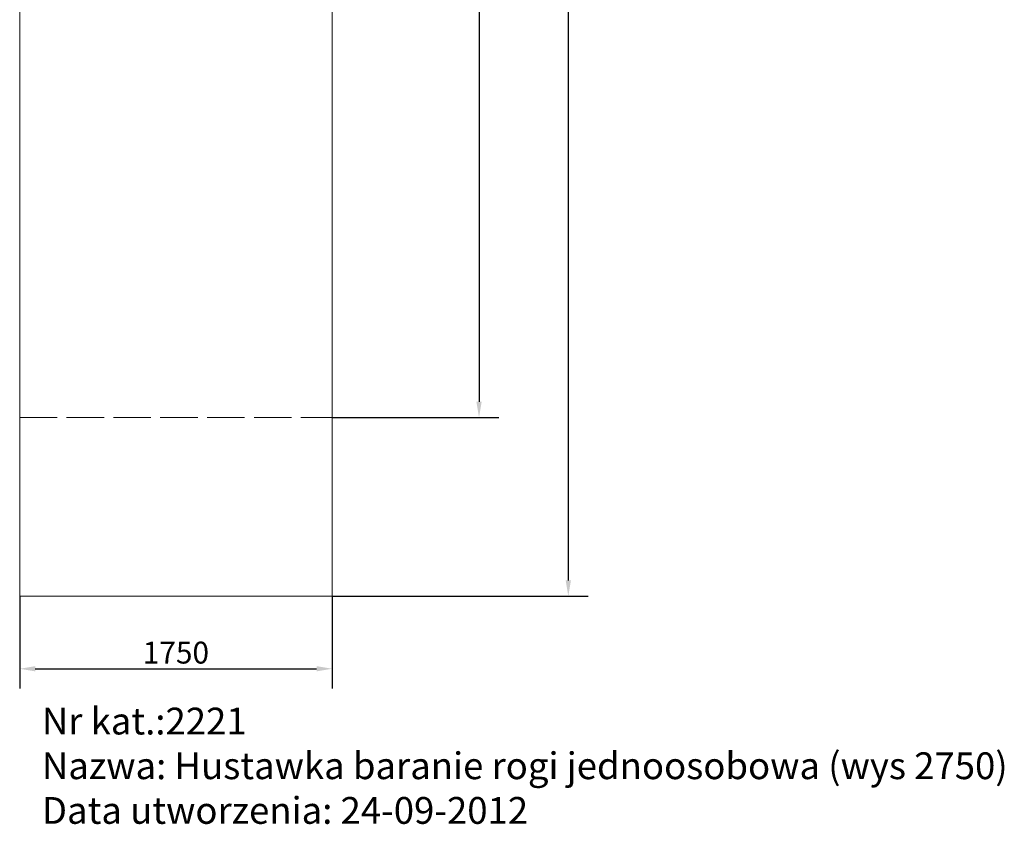
# Model space of a CAD drawing. Units: millimetres. Extents: x 36402 to 50561, y 11466 to 21163.
# Drawn here: x 45047 to 50561, y 11466 to 15969 of the extents above; entities that cross this region are included whole.
import ezdxf

# ---------------------------------------------------------------- set-up
doc = ezdxf.new("R2010")
doc.units = ezdxf.units.MM
doc.header["$LTSCALE"] = 35
doc.linetypes.add('AM_ISO02W050', pattern=[7.5, 6, -1.5])
doc.styles.get("Standard").update_dxf_attribs({"font": 'tahoma.ttf'})
doc.styles.add('Tekst etykiety (ISO)', font='tahoma.ttf')
doc.dimstyles.new('Domyślne (ISO)', dxfattribs={"dimscale": 35, "dimtxt": 3.5, "dimasz": 2.5, "dimexe": 3.175, "dimexo": 0, "dimgap": 0.762, "dimtad": 1, "dimtoh": 1, "dimdec": 0, "dimrnd": 1e-08, "dimzin": 0, "dimtxsty": 'Tekst etykiety (ISO)', "dimcen": 0.09, "dimdle": 10, "dimclrd": 256, "dimclre": 256, "dimclrt": 256, "dimadec": 0, "dimazin": 0, "dimtfac": 0.714286, "dimtdec": 0, "dimtmove": 0, "dimatfit": 3, "dimfxl": 0, "dimtolj": 1, "dimtzin": 0, "dimlwd": -1, "dimlwe": -1, "dimarcsym": 0})

# ---------------------------------------------------------------- blocks, each defined once
blk = doc.blocks.new('*D15')
for p, q in [((46796.7, 20663.1), (47730.4, 20663.1)), ((47619.3, 20575.6), (47619.3, 13830.6)), ((46796.7, 13743.1), (47730.4, 13743.1))]:
    blk.add_line(p, q)
for points in [[(47604.7, 20575.6), (47633.9, 20575.6), (47619.3, 20663.1)], [(47604.7, 13830.6), (47633.9, 13830.6), (47619.3, 13743.1)]]:
    blk.add_solid(points)
at = {"layer": 'Defpoints', "color": 0}
for p in [(46796.7, 20663.1), (46796.7, 13743.1), (47619.3, 13743.1)]:
    blk.add_point(p, dxfattribs=at)
at = {"lineweight": 18, "insert": (47528.8, 17203.1), "char_height": 122.5, "attachment_point": 5, "rotation": 90, "style": 'Tekst etykiety (ISO)'}
blk.add_mtext('\\A1;6920', dxfattribs=at)
blk = doc.blocks.new('*D16')
for p, q in [((46796.7, 21163.1), (48230.5, 21163.1)), ((48119.4, 21075.6), (48119.4, 12830.6)), ((46796.7, 12743.1), (48230.5, 12743.1))]:
    blk.add_line(p, q)
for points in [[(48104.8, 21075.6), (48134, 21075.6), (48119.4, 21163.1)], [(48104.8, 12830.6), (48134, 12830.6), (48119.4, 12743.1)]]:
    blk.add_solid(points)
at = {"layer": 'Defpoints', "color": 0}
for p in [(46796.7, 21163.1), (46796.7, 12743.1), (48119.4, 12743.1)]:
    blk.add_point(p, dxfattribs=at)
at = {"lineweight": 18, "insert": (48028.7, 16953.1), "char_height": 122.5, "attachment_point": 5, "rotation": 90, "style": 'Tekst etykiety (ISO)'}
blk.add_mtext('\\A1;8420', dxfattribs=at)
blk = doc.blocks.new('*D18')
for p, q in [((45046.7, 12743.1), (45046.7, 12225.3)), ((46796.7, 12743.1), (46796.7, 12225.3)), ((45134.2, 12336.4), (46709.2, 12336.4))]:
    blk.add_line(p, q)
for points in [[(45134.2, 12351), (45134.2, 12321.8), (45046.7, 12336.4)], [(46709.2, 12351), (46709.2, 12321.8), (46796.7, 12336.4)]]:
    blk.add_solid(points)
at = {"layer": 'Defpoints', "color": 0}
for p in [(45046.7, 12743.1), (46796.7, 12743.1), (46796.7, 12336.4)]:
    blk.add_point(p, dxfattribs=at)
at = {"lineweight": 18, "insert": (45921.7, 12426.8), "char_height": 122.5, "attachment_point": 5, "style": 'Tekst etykiety (ISO)'}
blk.add_mtext('\\A1;1750', dxfattribs=at)

msp = doc.modelspace()

# ---------------------------------------------------------------- linework, layer by layer
at = {"lineweight": 18}
for p, q in [((45046.7, 14088.1), (45046.7, 20318.1)), ((46796.7, 14088.1), (46796.7, 20318.1)), ((45046.7, 14088.1), (45046.7, 13088.1)), ((45046.7, 14088.1), (45046.7, 13088.1)), ((46796.7, 13088.1), (46796.7, 14088.1)), ((46796.7, 13088.1), (46796.7, 14088.1)), ((45046.7, 13743.1), (45046.7, 12743.1)), ((46796.7, 12743.1), (46796.7, 13743.1)), ((45046.7, 12743.1), (46796.7, 12743.1))]:
    msp.add_line(p, q, dxfattribs=at)
at = {"linetype": 'AM_ISO02W050', "lineweight": 18}
msp.add_line((45046.7, 13743.1), (46796.7, 13743.1), dxfattribs=at)

# ---------------------------------------------------------------- texts
at = {"insert": (45171, 12118.6), "char_height": 150, "attachment_point": 1}
msp.add_mtext_dynamic_manual_height_columns('Nr kat.:2221\\PNazwa: Hustawka baranie rogi jednoosobowa (wys 2750)\\PData utworzenia: 24-09-2012', width=5808.708, gutter_width=1, heights=[0], dxfattribs=at)

# ---------------------------------------------------------------- dimensions: what is measured, and where the dimension line sits
at = {"lineweight": 18}
for base, p1, p2, picture, middle in [((48119.4, 12743.1), (46796.7, 21163.1), (46796.7, 12743.1), '*D16', (48028.7, 16953.1)), ((47619.3, 13743.1), (46796.7, 20663.1), (46796.7, 13743.1), '*D15', (47528.8, 17203.1))]:
    dim = msp.add_linear_dim(base=base, p1=p1, p2=p2, angle=90, dimstyle='Domyślne (ISO)', dxfattribs=at)
    dim.commit()
    dim.dimension.update_dxf_attribs({"geometry": picture, "text_midpoint": middle})
dim = msp.add_linear_dim(base=(46796.7, 12336.4), p1=(45046.7, 12743.1), p2=(46796.7, 12743.1), dimstyle='Domyślne (ISO)', dxfattribs=at)
dim.commit()
dim.dimension.update_dxf_attribs({"geometry": '*D18', "text_midpoint": (45921.7, 12426.8)})

doc.saveas('drawing.dxf')
